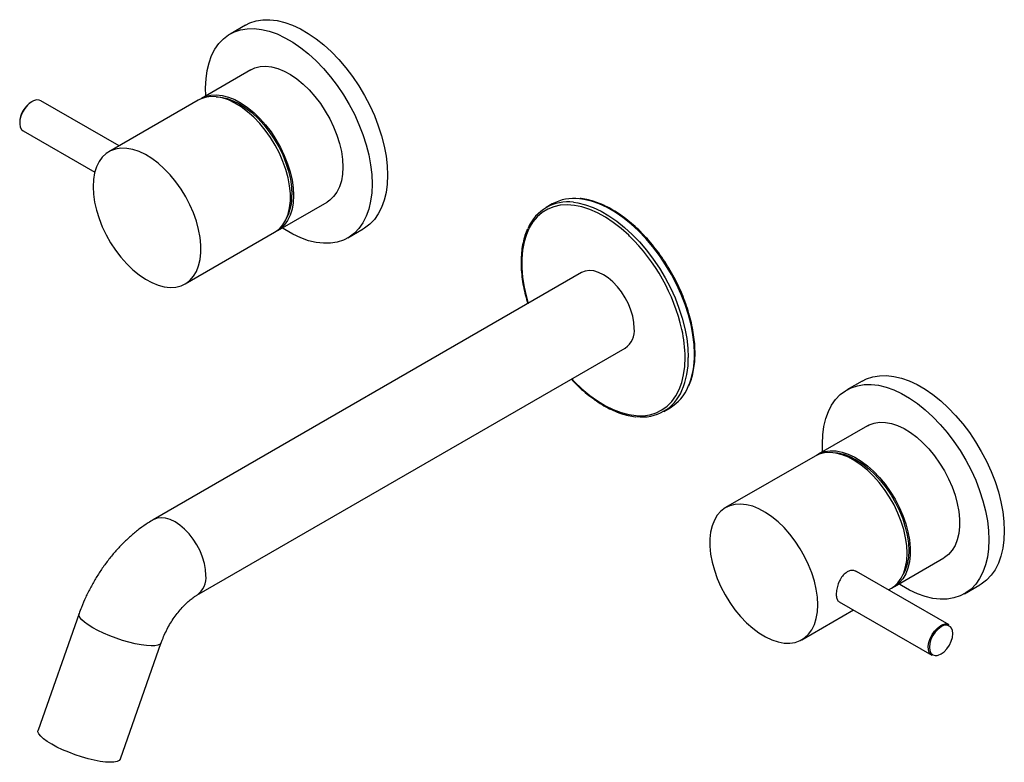
# Paper-space layout '_Isometric' of a CAD drawing. Units: inches. Extents: x -5.35 to 3.54, y -4.13 to 2.58.
import ezdxf

# ---------------------------------------------------------------- set-up
doc = ezdxf.new("R2010")
doc.units = ezdxf.units.IN
doc.header["$MEASUREMENT"] = 0

psp = doc.layouts.new('_Isometric')

# ---------------------------------------------------------------- linework, layer by layer
at = {"color": 7, "linetype": 'Continuous', "lineweight": 25}
for p, q in [((-3.3153, 2.5277), (-3.4545, 2.4474)), ((-3.2675, 2.1234), (-3.713, 1.8663)), ((-4.4568, 1.4369), (-5.1633, 1.8447)), ((-3.7408, 1.8502), (-4.5481, 1.3842)), ((-5.3208, 1.572), (-4.6756, 1.1995)), ((-3.024, 0.6729), (-2.5786, 0.9301)), ((-0.5454, 0.9126), (-0.601, 0.8804)), ((-3.8592, 0.1908), (-3.0519, 0.6569)), ((-2.3916, 0.6061), (-2.2524, 0.6865)), ((-0.2804, 0.2928), (-4.1469, -1.9394)), ((-3.7533, -2.6213), (0.1133, -0.3892)), ((2.2524, -0.6865), (2.1132, -0.7669)), ((0.4619, -0.9608), (0.5175, -0.9286)), ((2.3002, -1.0908), (1.8548, -1.3479)), ((1.827, -1.364), (1.0196, -1.83)), ((2.5437, -2.5413), (2.9892, -2.2841)), ((3.038, -2.8898), (2.202, -2.4072)), ((2.489, -2.5729), (2.5159, -2.5574)), ((3.1761, -2.6081), (3.3153, -2.5277)), ((1.7086, -3.0234), (2.174, -2.7547)), ((2.0446, -2.68), (2.8805, -3.1626)), ((-4.8176, -2.7872), (-5.1875, -3.8391)), ((-4.4447, -4.1003), (-4.0748, -3.0484))]:
    psp.add_line(p, q, dxfattribs=at)
at = {"color": 7, "linetype": 'Continuous', "lineweight": 25, "flags": 128}
for points in [[(-3.6723, 1.8898), (-3.6747, 1.9607), (-3.6713, 2.0412), (-3.6611, 2.1171), (-3.6443, 2.1876), (-3.6209, 2.2522), (-3.5912, 2.3102), (-3.5554, 2.361), (-3.5139, 2.4044), (-3.4671, 2.4398), (-3.4153, 2.4669), (-3.3591, 2.4855), (-3.2989, 2.4954), (-3.2353, 2.4965), (-3.1689, 2.4889), (-3.1003, 2.4726), (-3.0301, 2.4476), (-2.9588, 2.4144), (-2.8873, 2.3731), (-2.8161, 2.3241), (-2.7459, 2.268), (-2.6772, 2.2051), (-2.6108, 2.136), (-2.5473, 2.0615), (-2.4871, 1.9821), (-2.4309, 1.8986), (-2.3791, 1.8117), (-2.3322, 1.7222), (-2.2908, 1.631), (-2.255, 1.5388), (-2.2253, 1.4465), (-2.2019, 1.3549), (-2.185, 1.2649), (-2.1748, 1.1773), (-2.1714, 1.0928), (-2.1714, 1.0928)], [(-3.3153, 2.5277), (-3.2761, 2.5472), (-3.2199, 2.5658), (-3.1597, 2.5758), (-3.0961, 2.5769), (-3.0297, 2.5693), (-2.9611, 2.5529), (-2.8909, 2.528), (-2.8196, 2.4947), (-2.7481, 2.4534), (-2.6769, 2.4045), (-2.6067, 2.3483), (-2.538, 2.2854), (-2.4716, 2.2164), (-2.4081, 2.1418), (-2.3479, 2.0624), (-2.2917, 1.9789), (-2.2399, 1.892), (-2.193, 1.8026), (-2.1516, 1.7113), (-2.1158, 1.6192), (-2.0861, 1.5269), (-2.0627, 1.4353), (-2.0458, 1.3453), (-2.0356, 1.2577), (-2.0322, 1.1732)], [(-3.2675, 2.1234), (-3.23, 2.1408), (-3.1831, 2.1526), (-3.1326, 2.1556), (-3.0791, 2.1498), (-3.0234, 2.1352), (-2.9663, 2.1121), (-2.9086, 2.0807), (-2.8511, 2.0416), (-2.7947, 1.9953), (-2.74, 1.9424), (-2.6879, 1.8836), (-2.6391, 1.8199), (-2.5942, 1.752), (-2.554, 1.681), (-2.519, 1.6078), (-2.4897, 1.5334), (-2.4664, 1.459), (-2.4495, 1.3855), (-2.4393, 1.314), (-2.4359, 1.2455)], [(-3.0519, 0.6569), (-3.0468, 0.6599), (-3.0091, 0.6886), (-2.9769, 0.7253), (-2.9505, 0.7694), (-2.9304, 0.8203), (-2.9168, 0.8772), (-2.91, 0.9395), (-2.91, 1.0061), (-2.9168, 1.0762), (-2.9304, 1.1489), (-2.9505, 1.2229), (-2.9769, 1.2975), (-3.0091, 1.3714), (-3.0468, 1.4436), (-3.0894, 1.5132), (-3.1363, 1.5791), (-3.1868, 1.6405), (-3.2403, 1.6964), (-3.296, 1.7461), (-3.3531, 1.7889), (-3.4108, 1.8242), (-3.4683, 1.8515), (-3.5248, 1.8704), (-3.5794, 1.8806), (-3.6315, 1.882), (-3.6804, 1.8746), (-3.7252, 1.8585), (-3.7408, 1.8502)], [(-3.7266, 1.8578), (-3.7181, 1.8633), (-3.6755, 1.8837), (-3.6286, 1.8955), (-3.578, 1.8985), (-3.5245, 1.8926), (-3.4688, 1.8781), (-3.4118, 1.8549), (-3.3541, 1.8236), (-3.2966, 1.7845), (-3.2401, 1.7382), (-3.1854, 1.6852), (-3.1333, 1.6265), (-3.0845, 1.5627), (-3.0397, 1.4949), (-2.9995, 1.4238), (-2.9644, 1.3506), (-2.9351, 1.2763), (-2.9118, 1.2019), (-2.895, 1.1284), (-2.8847, 1.0569), (-2.8813, 0.9884)], [(-3.5797, 1.8806), (-3.5363, 1.8775), (-3.4818, 1.8656), (-3.4255, 1.8451), (-3.3685, 1.8161), (-3.3115, 1.7792), (-3.2552, 1.7349), (-3.2007, 1.6837), (-3.1486, 1.6266), (-3.0997, 1.5642), (-3.0547, 1.4975), (-3.0143, 1.4275), (-2.979, 1.3552), (-2.9494, 1.2817), (-2.926, 1.208), (-2.909, 1.1351), (-2.8987, 1.0643), (-2.8952, 0.9964)], [(-5.1633, 1.8447), (-5.1766, 1.8502), (-5.2011, 1.8516), (-5.2281, 1.844), (-5.256, 1.8279), (-5.283, 1.8042), (-5.3075, 1.7746), (-5.3279, 1.7408), (-5.3428, 1.7049), (-5.3514, 1.6693), (-5.3532, 1.6361), (-5.348, 1.6075), (-5.3361, 1.5852), (-5.3208, 1.572)], [(-4.6908, 1.0687), (-4.6874, 1.0002), (-4.6772, 0.9287), (-4.6604, 0.8552), (-4.6371, 0.7808), (-4.6077, 0.7065), (-4.5727, 0.6333), (-4.5325, 0.5622), (-4.4877, 0.4944), (-4.4389, 0.4306), (-4.3868, 0.3718), (-4.3321, 0.3189), (-4.2756, 0.2726), (-4.2181, 0.2335), (-4.1604, 0.2022), (-4.1033, 0.179), (-4.0476, 0.1645), (-3.9941, 0.1586), (-3.9436, 0.1616), (-3.8967, 0.1734), (-3.8541, 0.1938), (-3.8164, 0.2226), (-3.7842, 0.2592), (-3.7578, 0.3033), (-3.7377, 0.3542), (-3.7242, 0.4112), (-3.7173, 0.4734), (-3.7173, 0.5401), (-3.7242, 0.6102), (-3.7377, 0.6828), (-3.7578, 0.7569), (-3.7842, 0.8314), (-3.8164, 0.9053), (-3.8541, 0.9776), (-3.8967, 1.0471), (-3.9436, 1.1131), (-3.9941, 1.1744), (-4.0476, 1.2304), (-4.1033, 1.2801), (-4.1604, 1.3229), (-4.2181, 1.3581), (-4.2756, 1.3854), (-4.3321, 1.4043), (-4.3868, 1.4145), (-4.4389, 1.4159), (-4.4877, 1.4085), (-4.5325, 1.3924), (-4.5727, 1.3678), (-4.6077, 1.335), (-4.6371, 1.2946), (-4.6604, 1.247), (-4.6772, 1.193), (-4.6874, 1.1333), (-4.6908, 1.0687)], [(-2.4359, 1.2455), (-2.4393, 1.1809), (-2.4495, 1.1212), (-2.4664, 1.0672), (-2.4897, 1.0196), (-2.519, 0.9792), (-2.554, 0.9464), (-2.5786, 0.9301)], [(-2.0322, 1.1732), (-2.0356, 1.0926), (-2.0458, 1.0168), (-2.0627, 0.9462), (-2.0861, 0.8817), (-2.1158, 0.8237), (-2.1516, 0.7728), (-2.193, 0.7295), (-2.2399, 0.6941), (-2.2524, 0.6865)], [(-2.1714, 1.0928), (-2.1748, 1.0123), (-2.185, 0.9364), (-2.2019, 0.8659), (-2.2253, 0.8013), (-2.255, 0.7433), (-2.2908, 0.6924), (-2.3322, 0.6491), (-2.3791, 0.6137), (-2.4309, 0.5866), (-2.4871, 0.568), (-2.5473, 0.5581), (-2.6108, 0.557), (-2.6772, 0.5646), (-2.7459, 0.5809), (-2.8161, 0.6059), (-2.8873, 0.6391), (-2.9588, 0.6804), (-2.9834, 0.6964)], [(-2.8813, 0.9884), (-2.8847, 0.9238), (-2.895, 0.8641), (-2.9118, 0.8101), (-2.9351, 0.7625), (-2.9644, 0.7221), (-2.9995, 0.6893), (-3.0382, 0.6654)], [(0.1949, -0.2089), (0.1914, -0.1567), (0.1812, -0.1017), (0.1645, -0.0455), (0.1417, 0.0107), (0.1133, 0.0655), (0.0801, 0.1174), (0.0429, 0.1653), (0.0025, 0.2079), (-0.04, 0.2442), (-0.0835, 0.2733), (-0.1271, 0.2944), (-0.1695, 0.3072), (-0.2099, 0.3112), (-0.2471, 0.3063), (-0.2804, 0.2928)], [(2.2524, -0.6865), (2.2917, -0.667), (2.3479, -0.6484), (2.4081, -0.6385), (2.4716, -0.6373), (2.538, -0.6449), (2.6067, -0.6613), (2.6769, -0.6862), (2.7481, -0.7195), (2.8196, -0.7608), (2.8909, -0.8097), (2.9611, -0.8659), (3.0297, -0.9288), (3.0961, -0.9978), (3.1597, -1.0724), (3.2199, -1.1518), (3.2761, -1.2353), (3.3279, -1.3222), (3.3747, -1.4116), (3.4162, -1.5029), (3.452, -1.5951), (3.4817, -1.6873), (3.5051, -1.7789), (3.522, -1.8689), (3.5321, -1.9565), (3.5355, -2.041), (3.5321, -2.1216), (3.522, -2.1974), (3.5051, -2.268), (3.4817, -2.3325), (3.452, -2.3905), (3.4162, -2.4414), (3.3747, -2.4847), (3.3279, -2.5201), (3.3153, -2.5277)], [(1.8955, -1.3244), (1.893, -1.2535), (1.8964, -1.173), (1.9066, -1.0971), (1.9235, -1.0266), (1.9469, -0.962), (1.9766, -0.904), (2.0124, -0.8532), (2.0539, -0.8098), (2.1007, -0.7744), (2.1525, -0.7473), (2.2087, -0.7287), (2.2689, -0.7188), (2.3324, -0.7177), (2.3989, -0.7253), (2.4675, -0.7416), (2.5377, -0.7666), (2.6089, -0.7998), (2.6805, -0.8411), (2.7517, -0.8901), (2.8219, -0.9462), (2.8905, -1.0091), (2.9569, -1.0782), (3.0205, -1.1527), (3.0807, -1.2321), (3.1369, -1.3156), (3.1887, -1.4025), (3.2355, -1.492), (3.277, -1.5832), (3.3128, -1.6754), (3.3425, -1.7677), (3.3659, -1.8593), (3.3828, -1.9493), (3.3929, -2.0369), (3.3963, -2.1214), (3.3929, -2.2019), (3.3828, -2.2778), (3.3659, -2.3483), (3.3425, -2.4129), (3.3128, -2.4709), (3.277, -2.5218), (3.2355, -2.5651), (3.1887, -2.6005), (3.1369, -2.6276), (3.0807, -2.6462), (3.0205, -2.6561), (2.9569, -2.6573), (2.8905, -2.6496), (2.8219, -2.6333), (2.7517, -2.6084), (2.6805, -2.5751), (2.6089, -2.5338), (2.5844, -2.5178)], [(2.3002, -1.0908), (2.3159, -1.0825), (2.3607, -1.0664), (2.4095, -1.059), (2.4616, -1.0604), (2.5163, -1.0706), (2.5728, -1.0895), (2.6303, -1.1168), (2.688, -1.1521), (2.745, -1.1949), (2.8007, -1.2446), (2.8542, -1.3005), (2.9048, -1.3619), (2.9517, -1.4278), (2.9942, -1.4974), (3.0319, -1.5696), (3.0642, -1.6435), (3.0905, -1.718), (3.1106, -1.7921), (3.1242, -1.8648), (3.131, -1.9349), (3.131, -2.0015), (3.1242, -2.0638), (3.1106, -2.1207), (3.0905, -2.1716), (3.0642, -2.2157), (3.0319, -2.2524), (2.9942, -2.2811), (2.9892, -2.2841)], [(2.6586, -2.2419), (2.6552, -2.1734), (2.645, -2.1019), (2.6281, -2.0284), (2.6049, -1.954), (2.5755, -1.8796), (2.5405, -1.8064), (2.5003, -1.7354), (2.4554, -1.6675), (2.4066, -1.6038), (2.3545, -1.545), (2.2998, -1.4921), (2.2434, -1.4458), (2.1859, -1.4067), (2.1282, -1.3753), (2.0711, -1.3522), (2.0154, -1.3376), (1.9619, -1.3318), (1.9114, -1.3348), (1.8645, -1.3466), (1.827, -1.364)], [(1.8412, -1.3564), (1.8704, -1.3397), (1.9153, -1.3235), (1.9641, -1.3161), (2.0162, -1.3176), (2.0709, -1.3278), (2.1273, -1.3467), (2.1848, -1.3739), (2.2425, -1.4092), (2.2996, -1.452), (2.3553, -1.5017), (2.4088, -1.5577), (2.4593, -1.619), (2.5062, -1.6849), (2.5488, -1.7545), (2.5865, -1.8268), (2.6188, -1.9007), (2.6451, -1.9752), (2.6652, -2.0493), (2.6788, -2.1219), (2.6856, -2.192), (2.6856, -2.2587), (2.6788, -2.3209), (2.6652, -2.3779), (2.6451, -2.4288), (2.6188, -2.4728), (2.5865, -2.5095), (2.5488, -2.5383), (2.5295, -2.5488)], [(1.9881, -1.3336), (2.0314, -1.3367), (2.086, -1.3486), (2.1422, -1.3691), (2.1993, -1.3981), (2.2563, -1.435), (2.3125, -1.4794), (2.3671, -1.5305), (2.4192, -1.5877), (2.4681, -1.65), (2.5131, -1.7167), (2.5535, -1.7867), (2.5888, -1.859), (2.6183, -1.9325), (2.6418, -2.0063), (2.6588, -2.0791), (2.6691, -2.1499), (2.6725, -2.2178), (2.6691, -2.2817), (2.6588, -2.3406), (2.6418, -2.3938), (2.6228, -2.433)], [(1.8513, -2.708), (1.8479, -2.6395), (1.8377, -2.568), (1.8208, -2.4945), (1.7975, -2.42), (1.7682, -2.3457), (1.7331, -2.2725), (1.6929, -2.2015), (1.6481, -2.1336), (1.5993, -2.0698), (1.5472, -2.0111), (1.4925, -1.9582), (1.436, -1.9118), (1.3785, -1.8727), (1.3208, -1.8414), (1.2638, -1.8183), (1.2081, -1.8037), (1.1546, -1.7979), (1.104, -1.8009), (1.0571, -1.8127), (1.0145, -1.8331), (0.9769, -1.8618), (0.9446, -1.8985), (0.9183, -1.9426), (0.8982, -1.9934), (0.8846, -2.0504), (0.8778, -2.1126), (0.8778, -2.1793), (0.8846, -2.2494), (0.8982, -2.322), (0.9183, -2.3961), (0.9446, -2.4707), (0.9769, -2.5445), (1.0145, -2.6168), (1.0571, -2.6864), (1.104, -2.7523), (1.1546, -2.8137), (1.2081, -2.8696), (1.2638, -2.9193), (1.3208, -2.9621), (1.3785, -2.9974), (1.436, -3.0247), (1.4925, -3.0435), (1.5472, -3.0538), (1.5993, -3.0552), (1.6481, -3.0478), (1.6929, -3.0316), (1.7331, -3.007), (1.7682, -2.9743), (1.7975, -2.9338), (1.8208, -2.8863), (1.8377, -2.8322), (1.8479, -2.7725), (1.8513, -2.708)], [(2.5159, -2.5574), (2.5405, -2.541), (2.5755, -2.5082), (2.6049, -2.4678), (2.6281, -2.4202), (2.645, -2.3662), (2.6552, -2.3065), (2.6586, -2.2419)], [(2.8805, -3.1626), (2.8735, -3.1577), (2.8585, -3.1391), (2.8499, -3.1134), (2.8481, -3.0823), (2.8534, -3.0476), (2.8652, -3.0115), (2.883, -2.9764), (2.9056, -2.9445), (2.9316, -2.9176), (2.9593, -2.8976)], [(2.928, -3.1652), (2.9375, -3.1632), (2.9648, -3.1515), (2.9922, -3.1316), (3.0177, -3.1046), (3.0396, -3.0726), (3.0565, -3.0376), (3.067, -3.002), (3.0706, -2.9683), (3.067, -2.9388), (3.0579, -2.9175)], [(-4.5377, -4.1304), (-4.58, -4.128), (-4.628, -4.1217), (-4.6807, -4.1117), (-4.7367, -4.0981), (-4.7947, -4.0814), (-4.8532, -4.062), (-4.9107, -4.0402), (-4.966, -4.0168), (-5.0176, -3.9922), (-5.0642, -3.967), (-5.1047, -3.9419), (-5.1381, -3.9175), (-5.1635, -3.8943), (-5.1804, -3.873), (-5.1884, -3.8542), (-5.1875, -3.8391)], [(-4.4447, -4.1003), (-4.4451, -4.1014), (-4.4555, -4.1142), (-4.4747, -4.1234), (-4.5024, -4.1289), (-4.5377, -4.1304)]]:
    psp.add_lwpolyline(points, dxfattribs=at)
at = {"color": 8, "linetype": 'Continuous', "lineweight": 25, "flags": 128}
for points in [[(0.1521, 0.623), (0.1445, 0.6304), (0.0757, 0.6917), (0.0054, 0.7461), (-0.0657, 0.7932), (-0.137, 0.8323), (-0.2077, 0.8632), (-0.2773, 0.8856), (-0.3451, 0.8993), (-0.4105, 0.9042), (-0.4728, 0.9002), (-0.5314, 0.8873), (-0.5859, 0.8656), (-0.6357, 0.8355), (-0.6804, 0.7971), (-0.7194, 0.7508), (-0.7525, 0.697), (-0.7794, 0.6363), (-0.7998, 0.5692), (-0.8135, 0.4963), (-0.8204, 0.4183), (-0.8204, 0.336), (-0.8135, 0.2501), (-0.7998, 0.1614), (-0.7794, 0.0708), (-0.7635, 0.0138)], [(-0.3532, 0.9274), (-0.3154, 0.922), (-0.2468, 0.9056), (-0.1766, 0.8807), (-0.1054, 0.8475), (-0.0338, 0.8062), (0.0374, 0.7572), (0.1076, 0.701), (0.1762, 0.6381), (0.2426, 0.5691), (0.3062, 0.4946), (0.3664, 0.4152), (0.4226, 0.3316), (0.4744, 0.2448), (0.5212, 0.1553), (0.5627, 0.0641), (0.5985, -0.0281), (0.6282, -0.1204), (0.6516, -0.212), (0.6685, -0.302), (0.6786, -0.3896), (0.6821, -0.4741)], [(0.7377, -0.442), (0.7343, -0.3575), (0.7241, -0.2698), (0.7073, -0.1798), (0.6839, -0.0883), (0.6542, 0.004), (0.6184, 0.0962), (0.5769, 0.1874), (0.5301, 0.2769), (0.4783, 0.3638), (0.4221, 0.4473), (0.3619, 0.5267), (0.2983, 0.6012), (0.2319, 0.6703), (0.1633, 0.7332), (0.0931, 0.7894), (0.0218, 0.8383), (-0.0497, 0.8796), (-0.1209, 0.9129), (-0.1911, 0.9378), (-0.2598, 0.9541), (-0.3005, 0.9598)], [(-0.3698, -0.6681), (-0.3451, -0.6937), (-0.2773, -0.7583), (-0.2077, -0.8163), (-0.137, -0.867), (-0.0657, -0.9102), (0.0054, -0.9452), (0.0757, -0.9719), (0.1445, -0.99), (0.2111, -0.9993), (0.275, -0.9997), (0.3356, -0.9912), (0.3922, -0.974), (0.4444, -0.948), (0.4917, -0.9137), (0.5336, -0.8713), (0.5697, -0.8212), (0.5997, -0.7639), (0.6234, -0.6999), (0.6405, -0.6298), (0.6508, -0.5543), (0.6542, -0.4741)], [(-3.6717, -2.4411), (-3.6751, -2.3888), (-3.6853, -2.3338), (-3.7021, -2.2776), (-3.7249, -2.2214), (-3.7532, -2.1667), (-3.7865, -2.1147), (-3.8237, -2.0669), (-3.8641, -2.0243), (-3.9065, -1.988), (-3.9501, -1.9589), (-3.9936, -1.9377), (-4.0361, -1.9249), (-4.0765, -1.9209), (-4.1137, -1.9258), (-4.1469, -1.9394), (-4.147, -1.9394)], [(-4.1678, -3.0785), (-4.21, -3.0761), (-4.2581, -3.0698), (-4.3108, -3.0597), (-4.3668, -3.0462), (-4.4247, -3.0295), (-4.4832, -3.01), (-4.5408, -2.9883), (-4.5961, -2.9648), (-4.6476, -2.9402), (-4.6942, -2.915), (-4.7347, -2.8899), (-4.7681, -2.8655), (-4.7936, -2.8424), (-4.8105, -2.8211), (-4.8184, -2.8022), (-4.8176, -2.7872)], [(2.9648, -2.9072), (2.9375, -2.9272), (2.9119, -2.9541), (2.89, -2.9862), (2.8732, -3.0212), (2.8627, -3.0568), (2.859, -3.0905), (2.8627, -3.12), (2.8732, -3.1434), (2.89, -3.159), (2.9119, -3.1657), (2.928, -3.1652)], [(-4.0748, -3.0485), (-4.0752, -3.0494), (-4.0855, -3.0622), (-4.1048, -3.0715), (-4.1324, -3.0769), (-4.1678, -3.0785)]]:
    psp.add_lwpolyline(points, dxfattribs=at)
at = {"color": 7, "linetype": 'Continuous', "lineweight": 25}
for centre, radius, start, end in [((-5.128, 1.6425), 0.2254, 121.23368, 178.7717), ((-3.3248, 0.9824), 0.4298, 332.08832, 1.87176), ((-0.4066, 0.5438), 0.3873, 82.0696, 157.30241), ((-0.3501, 0.559), 0.4039, 82.93884, 118.90257), ((-1.0524, -0.6068), 1.7214, 12.91482, 45.59545), ((0.0029, -0.2306), 0.1932, 304.86125, 6.45093), ((0.2674, -0.6241), 0.3873, 262.21576, 337.50541), ((0.31, -0.5835), 0.4027, 301.01638, 337.60371), ((3.005, -2.9581), 0.0758, 64.20553, 127.10493)]:
    psp.add_arc(centre, radius, start, end, dxfattribs=at)
at = {"color": 8, "linetype": 'Continuous', "lineweight": 25}
for centre, radius, start, end in [((-0.5391, -0.4825), 1.1934, 0.4032, 12.60744), ((0.0167, -0.4593), 0.7212, 337.36196, 1.37985), ((-0.0242, -0.4941), 0.7065, 336.81225, 1.62243), ((-3.8723, -2.459), 0.2014, 306.49741, 5.10326), ((3.0064, -2.9572), 0.065, 37.66013, 129.71894)]:
    psp.add_arc(centre, radius, start, end, dxfattribs=at)
at = {"color": 7, "linetype": 'Continuous', "lineweight": 25}
for points, knots in [([(0.7435, -0.4339), (0.7433, -0.42), (0.7428, -0.3798), (0.7373, -0.3108), (0.725, -0.2266), (0.7066, -0.1406), (0.6825, -0.0536), (0.6528, 0.0337), (0.6177, 0.1207), (0.5776, 0.2066), (0.5327, 0.2908), (0.4835, 0.3727), (0.4303, 0.4514), (0.3735, 0.5265), (0.3136, 0.5973), (0.251, 0.6633), (0.1863, 0.7239), (0.12, 0.7786), (0.0525, 0.827), (-0.0156, 0.8687), (-0.0837, 0.9032), (-0.1515, 0.9305), (-0.218, 0.9495), (-0.2654, 0.9595), (-0.2897, 0.9608), (-0.293, 0.9609)], [0, 0, 0, 0, 0.024309, 0.070444, 0.116573, 0.162687, 0.208784, 0.254865, 0.300935, 0.346995, 0.39305, 0.439103, 0.48516, 0.531221, 0.577292, 0.623378, 0.66948, 0.715604, 0.761751, 0.807922, 0.854115, 0.900319, 0.946509, 0.992651, 1, 1, 1, 1]), ([(-0.7689, 0.6878), (-0.777, 0.6682), (-0.7934, 0.6287), (-0.8105, 0.5625), (-0.8222, 0.4915), (-0.8276, 0.4162), (-0.8269, 0.3371), (-0.82, 0.2551), (-0.807, 0.1707), (-0.7896, 0.0894), (-0.7739, 0.0362), (-0.7667, 0.012)], [0, 0, 0, 0, 0.111236, 0.224324, 0.337681, 0.451192, 0.564769, 0.678347, 0.791894, 0.905402, 1, 1, 1, 1]), ([(0.6875, -0.7314), (0.6955, -0.7115), (0.7116, -0.6714), (0.7283, -0.6045), (0.7394, -0.5331), (0.7432, -0.4753), (0.7434, -0.4416), (0.7435, -0.4339)], [0, 0, 0, 0, 0.231675, 0.464475, 0.697809, 0.931441, 1, 1, 1, 1]), ([(-0.3729, -0.6699), (-0.3582, -0.6856), (-0.3227, -0.7234), (-0.2639, -0.7772), (-0.1975, -0.8315), (-0.1299, -0.8792), (-0.0618, -0.9203), (0.0063, -0.9542), (0.074, -0.9809), (0.1404, -0.999), (0.1851, -1.0083), (0.2069, -1.0093), (0.2077, -1.0093)], [0, 0, 0, 0, 0.0809876, 0.1951791, 0.3094235, 0.4237265, 0.5380887, 0.6525019, 0.76694, 0.8813378, 0.9956056, 1, 1, 1, 1]), ([(-4.1469, -1.9394), (-4.1623, -1.9486), (-4.2044, -1.9736), (-4.2709, -2.0203), (-4.3456, -2.0808), (-4.4171, -2.1473), (-4.4849, -2.2192), (-4.5488, -2.2959), (-4.6084, -2.3767), (-4.6633, -2.4611), (-4.7134, -2.5487), (-4.7583, -2.6389), (-4.7927, -2.7187), (-4.8108, -2.7685), (-4.8176, -2.7872)], [0, 0, 0, 0, 0.0521582, 0.1422303, 0.2323414, 0.3223789, 0.4121247, 0.5015204, 0.5906133, 0.6795136, 0.7683663, 0.8573312, 0.9465278, 1, 1, 1, 1]), ([(2.2009, -2.4091), (2.1956, -2.4056), (2.1804, -2.3956), (2.1496, -2.3961), (2.1268, -2.4066), (2.1168, -2.4112)], [0, 0, 0, 0, 0.22807, 0.661378, 1, 1, 1, 1]), ([(2.1168, -2.4112), (2.1047, -2.4199), (2.0806, -2.4372), (2.0517, -2.4801), (2.0307, -2.5294), (2.0191, -2.5804), (2.017, -2.6262), (2.0254, -2.6595), (2.0351, -2.6774), (2.0442, -2.6793), (2.0448, -2.6794)], [0, 0, 0, 0, 0.140623, 0.281155, 0.424016, 0.568492, 0.710484, 0.849862, 0.990364, 1, 1, 1, 1]), ([(-4.0748, -3.0484), (-4.0715, -3.0394), (-4.0618, -3.0127), (-4.0423, -2.9673), (-4.0152, -2.9134), (-3.9843, -2.8607), (-3.9504, -2.8106), (-3.9145, -2.7641), (-3.8777, -2.7225), (-3.841, -2.6864), (-3.8059, -2.6567), (-3.7763, -2.6352), (-3.76, -2.6254), (-3.7533, -2.6213)], [0, 0, 0, 0, 0.050044, 0.148798, 0.24831, 0.348371, 0.448491, 0.54806, 0.646637, 0.743832, 0.839345, 0.933031, 1, 1, 1, 1])]:
    psp.add_open_spline(points, degree=3, knots=knots, dxfattribs=at)

doc.saveas('drawing.dxf')
